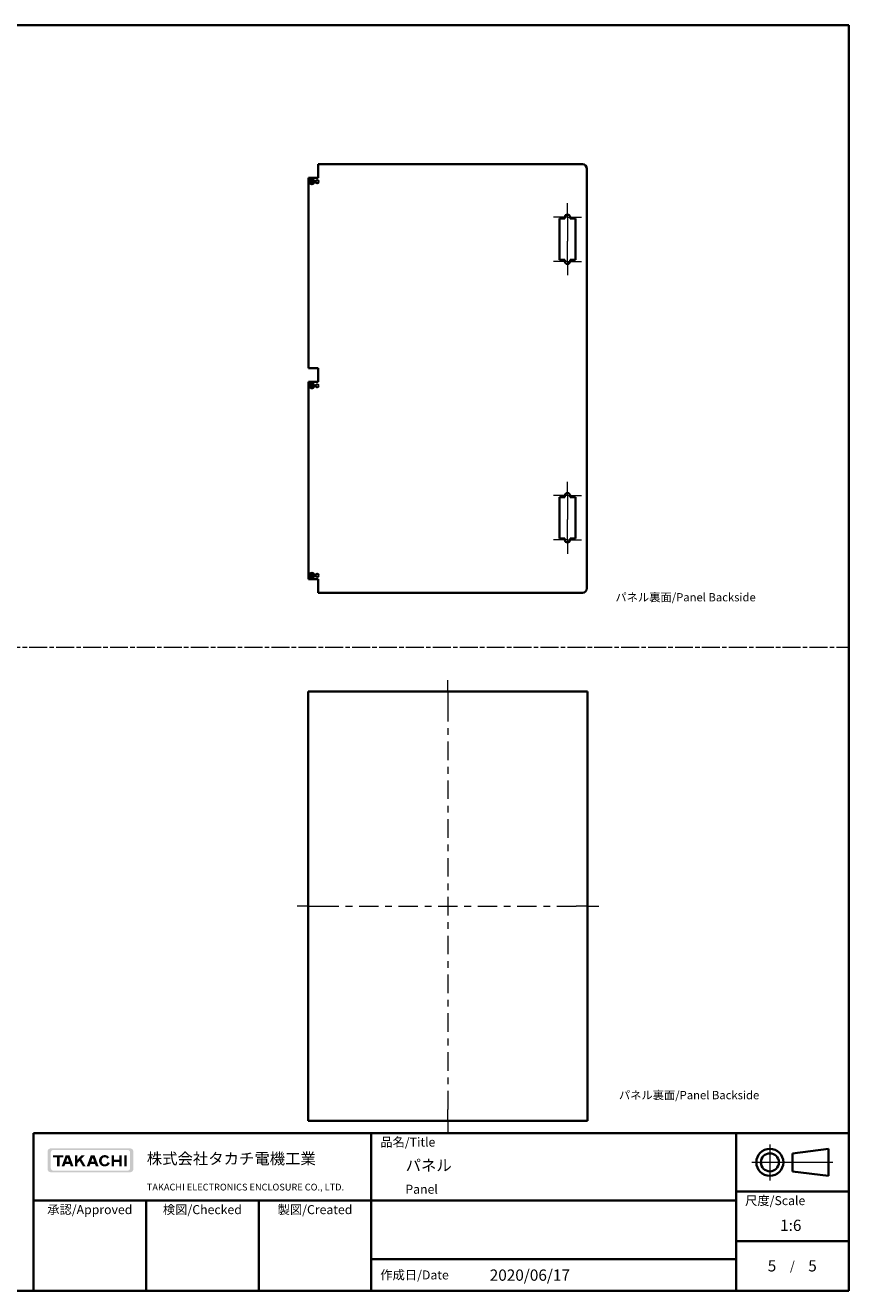
# Model space of a CAD drawing. Units: millimetres. Extents: x 80 to 8135, y 14 to 1730.
# Drawn here: x 7039 to 8135, y 44 to 1730 of the extents above; entities that cross this region are included whole.
import ezdxf
from ezdxf.enums import TextEntityAlignment as Align

# ---------------------------------------------------------------- set-up
doc = ezdxf.new("R2010")
doc.units = ezdxf.units.MM
doc.header["$LTSCALE"] = 5.5
doc.linetypes.add('CHAIN', pattern=[0.35429999999999995, 0.2362, -0.0295, 0.0591, -0.0295])
for name, color, linetype, lineweight in [('Border (ISO)', 7, 'Continuous', 35), ('Center Mark (ISO)', 131, 'Continuous', 18), ('Centerline (ISO)', 131, 'Continuous', 18), ('Hatch (ISO)', 1, 'Continuous', 18), ('Sketch Geometry (ISO)', 7, 'Continuous', 18), ('Title (ISO)', 7, 'Continuous', 35), ('Visible (ISO)', 7, 'Continuous', 35)]:
    doc.layers.add(name, color=color, linetype=linetype, lineweight=lineweight)
doc.styles.add('Note Text (TK)', font='txt')
doc.styles.add('文字スタイル67', font='arial.ttf')

# ---------------------------------------------------------------- blocks, each defined once
blk = doc.blocks.new('図面枠 tk図枠')
at = {"layer": 'Border (ISO)'}
for p, q in [((14.49999999999999, 289), (405.4999999999997, 289)), ((14.49999999999999, 289), (14.50000000000001, 8.000000000000009)), ((405.4999999999997, 289), (405.4999999999997, 8.000000000000009)), ((14.50000000000001, 8.000000000000009), (405.4999999999997, 8.000000000000009))]:
    blk.add_line(p, q, dxfattribs=at)
blk = doc.blocks.new('表題欄 tk表題欄')
at = {"layer": 'Hatch (ISO)'}
h = blk.add_hatch(color=256, dxfattribs=at)
edge = h.paths.add_edge_path(flags=0)
edge.add_arc((95.57537688673351, 236.2990653650367), 0.5958259999999997, 269.9999999999897, 360)
edge.add_line((96.17120288673351, 236.2990653650368), (96.1712028867335, 239.7107813650365))
edge.add_arc((95.5753768867335, 239.7107813650366), 0.5958259999999997, 0, 90.0000000000068)
edge.add_line((95.57537688673342, 240.3066073650366), (79.13710888673356, 240.3066073650366))
edge.add_arc((79.13710888673353, 239.7107813650366), 0.5958259999999997, 89.99999999999744, 180)
edge.add_line((78.54128288673351, 239.7107813650365), (78.54128288673331, 236.2990653650368))
edge.add_arc((79.13710888673332, 236.2990653650365), 0.5958259999999997, 180, 270.0000000000231)
edge.add_line((79.13710888673356, 235.7032393650365), (95.57537688673342, 235.7032393650367))
edge = h.paths.add_edge_path()
edge.add_line((77.83935088673356, 239.9556413650365), (77.83935088673356, 236.0542053650368))
edge.add_arc((78.54128288673346, 236.0542053650367), 0.7019319999998938, 180, 270.0000000000087)
edge.add_line((78.54128288673355, 235.3522733650368), (96.17120288673351, 235.3522733650368))
edge.add_arc((96.17120288673351, 236.0542053650367), 0.7019319999998921, 270, 360)
edge.add_line((96.8731348867334, 236.0542053650368), (96.87313488673352, 239.9556413650365))
edge.add_arc((96.1712028867336, 239.9556413650367), 0.7019319999998921, 0, 90.00000000000873)
edge.add_line((96.1712028867335, 240.6575733650367), (78.54128288673355, 240.6575733650366))
edge.add_arc((78.54128288673355, 239.9556413650365), 0.7019319999999984, 90, 180)
for points in [[(79.07181288673355, 239.1476033650369), (79.07181288673355, 238.6578833650367), (79.92066088673353, 238.6578833650367), (79.92066088673353, 236.6581933650368), (80.50832488673353, 236.6581933650368), (80.50832488673353, 238.6578833650367), (81.35717288673355, 238.6578833650367), (81.35717288673355, 239.1476033650369)], [(85.68407849525303, 236.6581933650368), (84.9434673993943, 237.8918698287545), (84.41792288673358, 237.3246628822781), (84.41792288673358, 236.6581933650368), (83.89555488673355, 236.6581933650368), (83.89555488673355, 239.1476033650369), (84.41792288673358, 239.1476033650369), (84.41792288673358, 238.0993979968839), (85.38913556809511, 239.1476033650369), (86.1069649084727, 239.1476033650369), (85.31925422435492, 238.2974470774499), (86.30334488673353, 236.6581933650368)], [(92.0914293961446, 239.1476033650369), (92.0914293961446, 236.6581933650368), (92.60971639614463, 236.6581933650368), (92.60971639614463, 237.6580383650368), (93.76872039614459, 237.6580383650368), (93.76872039614459, 236.6581933650368), (94.28700739614462, 236.6581933650368), (94.28700739614462, 239.1476033650369), (93.76872039614459, 239.1476033650369), (93.76872039614459, 238.1477583650367), (92.60971639614463, 238.1477583650367), (92.60971639614463, 239.1476033650369)], [(94.8420233961447, 239.1476033650369), (94.8420233961447, 236.6581933650368), (95.3643913961447, 236.6581933650368), (95.3643913961447, 239.1476033650369)]]:
    blk.add_hatch(color=256, dxfattribs=at).paths.add_polyline_path(points)
h = blk.add_hatch(color=256, dxfattribs=at)
h.paths.add_polyline_path([(82.59020695886475, 237.7110913650368), (81.95242681460245, 237.7110913650368), (82.27131688673356, 238.5794973650367)], flags=0)
h.paths.add_polyline_path([(82.77903014574996, 237.1968853650368), (81.76360362771717, 237.1968853650368), (81.56578886050404, 236.6581933650368), (80.94907288673355, 236.6581933650368), (81.86321688673355, 239.1476033650369), (82.67941688673353, 239.1476033650369), (83.59356088673351, 236.6581933650368), (82.97684491296302, 236.6581933650368)])
h = blk.add_hatch(color=256, dxfattribs=at)
h.paths.add_polyline_path([(87.52707281460243, 237.7110913650368), (88.16485295886469, 237.7110913650368), (87.84596288673359, 238.5794973650367)], flags=0)
h.paths.add_polyline_path([(87.14043486050403, 236.6581933650368), (87.3382496277172, 237.1968853650368), (88.35367614574989, 237.1968853650368), (88.551490912963, 236.6581933650368), (89.16820688673344, 236.6581933650368), (88.25406288673351, 239.1476033650369), (87.43786288673356, 239.1476033650369), (86.52371888673358, 236.6581933650368)])
h = blk.add_hatch(color=256, dxfattribs=at)
edge = h.paths.add_edge_path()
edge.add_arc((90.52309888673331, 237.9028983650369), 1.273272000000011, 38.55054079078439, 336.5820184016556)
edge.add_line((91.69149139614443, 237.3968543650369), (91.17255542714857, 237.6216113977801))
edge.add_ellipse((90.52309888673351, 237.9028983650369), major_axis=(0, -0.7998759999999119), ratio=0.8673469387756529, start_angle=128.5505407907963, end_angle=426.582018401653, ccw=False)
edge.add_line((91.09381514418376, 238.3576891122095), (91.51887237036831, 238.6964075050431))
at = {"layer": 'Title (ISO)'}
for p, q in [((74.70882392282105, 244.052739026017), (255.7088239228211, 244.052739026017)), ((74.70882392282105, 209.052739026017), (74.70882392282105, 244.052739026017)), ((149.7088239228211, 244.052739026017), (149.7088239228211, 209.052739026017)), ((230.7088239228211, 244.052739026017), (230.7088239228211, 209.052739026017)), ((255.7088239228211, 244.052739026017), (255.7088239228211, 209.052739026017)), ((243.2088239228211, 239.552739026017), (251.2088239228211, 240.5527390260171)), ((243.2088239228211, 239.552739026017), (243.2088239228211, 235.552739026017)), ((251.2088239228211, 234.552739026017), (251.2088239228211, 240.5527390260171)), ((243.2088239228211, 235.552739026017), (251.2088239228211, 234.552739026017)), ((230.7088239228211, 231.052739026017), (255.7088239228211, 231.052739026017)), ((74.70882392282105, 229.052739026017), (230.7088239228211, 229.052739026017)), ((99.70882392282108, 229.052739026017), (99.70882392282108, 209.052739026017)), ((124.708823922821, 229.052739026017), (124.708823922821, 209.052739026017)), ((230.7088239228211, 220.052739026017), (255.7088239228211, 220.052739026017)), ((149.7088239228211, 216.052739026017), (230.7088239228211, 216.052739026017)), ((255.7088239228211, 209.052739026017), (74.70882392282105, 209.052739026017))]:
    blk.add_line(p, q, dxfattribs=at)
at = {"layer": 'Title (ISO)', "color": 4, "linetype": 'CHAIN', "lineweight": 18, "ltscale": 8.889559745788574}
blk.add_line((238.2088239228211, 241.552739026017), (238.2088239228211, 233.552739026017), dxfattribs=at)
at = {"layer": 'Title (ISO)', "color": 4, "linetype": 'CHAIN', "lineweight": 18, "ltscale": 20.00163269042969}
blk.add_line((252.2088239228211, 237.552739026017), (234.2088239228211, 237.552739026017), dxfattribs=at)
at = {"layer": 'Title (ISO)'}
for radius in [3, 2]:
    blk.add_circle((238.2088239228211, 237.552739026017), radius, dxfattribs=at)
at = {"layer": 'Title (ISO)', "color": 1, "char_height": 2.000000029802321, "line_spacing_factor": 1.5, "style": 'Note Text (TK)'}
for s, insert, width, attachment_point in [('\\fＭＳ Ｐゴシック|b0|i0;品名/Title', (151.708823922821, 242.052739026017), 13.06432723999025, 4), ('\\fＭＳ Ｐゴシック|b0|i0;承認/Approved', (87.20882392282108, 227.052739026017), 19.32163715362549, 5), ('\\fＭＳ Ｐゴシック|b0|i0;検図/Checked', (112.208823922821, 227.052739026017), 18.32748532295227, 5), ('\\fＭＳ Ｐゴシック|b0|i0;製図/Created', (137.2088239228211, 227.052739026017), 17.47368454933166, 5), ('\\fＭＳ Ｐゴシック|b0|i0;尺度/Scale', (232.7088239228211, 229.052739026017), 14.33918118476867, 4), ('\\fＭＳ Ｐゴシック|b0|i0;作成日/Date', (151.708823922821, 212.552739026017), 16.39766097068788, 4)]:
    blk.add_mtext(s, dxfattribs=dict(at, insert=insert, width=width, attachment_point=attachment_point))
at = {"layer": 'Title (ISO)', "color": 7, "line_spacing_factor": 1.5, "style": 'Note Text (TK)'}
for s, insert, char_height, attachment_point in [('株式会社タカチ電機工業', (99.87313488673342, 238.052739026017), 2.5, 4), ('\\fＭＳ Ｐゴシック|b0|i0;/', (243.2088239228211, 214.552739026017), 2.000000029802321, 5)]:
    blk.add_mtext(s, dxfattribs=dict(at, insert=insert, char_height=char_height, attachment_point=attachment_point))
at = {"layer": 'Title (ISO)', "color": 7, "insert": (99.87313488673342, 232.052739026017), "char_height": 1.49859994649887, "width": 48.16879749298095, "attachment_point": 4, "line_spacing_factor": 1.5, "style": 'Note Text (TK)'}
blk.add_mtext('\\fArial|b0|i0;TAKACHI ELECTRONICS ENCLOSURE CO., LTD.', dxfattribs=at)
at = {"layer": 'Title (ISO)', "color": 7}
for tag, p, height, style in [('<品名>_001', (157.027005730843, 235.5754662581048), 2.5, 'Note Text (TK)'), ('<Title>_001', (157.4387011349265, 230.5513747487906), 2.000000029802321, '文字スタイル67'), ('作成日_001', (175.6179145609817, 211.2601253517655), 2.5, 'Note Text (TK)'), ('<ページ_No.>_001', (238.0980284456275, 213.302739026017), 2.5, 'Note Text (TK)'), ('<総ページ数>_001', (246.7997329866371, 213.302739026017), 2.5, 'Note Text (TK)')]:
    blk.add_attdef(tag, p, '', height=height, dxfattribs=dict(at, style=style))
at = {"layer": 'Title (ISO)', "color": 7, "style": 'Note Text (TK)'}
for tag, p in [('<尺度>', (243.2088239228211, 223.5527390260171)), ('<承認>', (87.20882392282108, 217.052739026017))]:
    blk.add_attdef(tag, text='', height=2.5, dxfattribs=at).set_placement(p, align=Align.MIDDLE_CENTER)

msp = doc.modelspace()

# ---------------------------------------------------------------- linework, layer by layer
at = {"layer": 'Center Mark (ISO)', "linetype": 'Continuous'}
for p, q in [((7760.811985287424, 1474.369212212649), (7742.311985287425, 1474.369212212649)), ((7760.811985287424, 1474.369212212649), (7779.311985287424, 1474.369212212649)), ((7760.811985287424, 1415.369212212649), (7742.311985287425, 1415.369212212649)), ((7760.811985287424, 1415.369212212649), (7779.311985287424, 1415.36921221265)), ((7760.811985287424, 1103.369212212649), (7742.311985287425, 1103.369212212649)), ((7760.811985287424, 1103.369212212649), (7779.311985287424, 1103.369212212649)), ((7760.811985287424, 1044.369212212649), (7742.311985287425, 1044.369212212649)), ((7760.811985287424, 1044.369212212649), (7779.311985287424, 1044.369212212649))]:
    msp.add_line(p, q, dxfattribs=at)
at = {"layer": 'Centerline (ISO)'}
for p, q in [((7760.811985287424, 1474.369212212649), (7760.811985287424, 1492.869212212649)), ((7760.811985287424, 1474.369212212649), (7760.811985287424, 1447.369212212649)), ((7760.811985287424, 1415.369212212649), (7760.811985287424, 1442.369212212649)), ((7760.811985287424, 1415.369212212649), (7760.811985287424, 1396.869212212649)), ((7760.811985287424, 1103.369212212649), (7760.811985287424, 1121.869212212649)), ((7760.811985287424, 1103.369212212649), (7760.811985287424, 1076.369212212649)), ((7760.811985287424, 1044.369212212649), (7760.811985287424, 1071.369212212649)), ((7760.811985287424, 1044.369212212649), (7760.811985287424, 1025.869212212649)), ((7601.462708474238, 842.3017474414885), (7601.462708474238, 857.3017474414884)), ((7601.462708474238, 842.3017474414885), (7601.462708474238, 827.3017474414885)), ((7415.512708474238, 556.3517474414883), (7400.512708474238, 556.3517474414883)), ((7415.512708474238, 556.3517474414883), (7430.512708474238, 556.3517474414883)), ((7787.412708474239, 556.3517474414883), (7772.412708474239, 556.3517474414883)), ((7787.412708474239, 556.3517474414883), (7802.412708474237, 556.3517474414883)), ((7601.462708474238, 270.4017474414884), (7601.462708474238, 285.4017474414884)), ((7601.462708474238, 270.4017474414884), (7601.462708474238, 255.4017474414884))]:
    msp.add_line(p, q, dxfattribs=at)
at = {"layer": 'Centerline (ISO)', "linetype": 'Continuous'}
for p, q in [((7760.811985287424, 1447.369212212649), (7760.811985287424, 1442.369212212649)), ((7760.811985287424, 1076.369212212649), (7760.811985287424, 1071.369212212649)), ((7601.462708474238, 827.3017474414885), (7601.462708474238, 802.5835656233065)), ((7601.462708474238, 793.5835656233064), (7601.462708474238, 784.5835656233064)), ((7601.462708474238, 775.5835656233064), (7601.462708474238, 750.8653838051245)), ((7601.462708474238, 741.8653838051247), (7601.462708474238, 732.8653838051245)), ((7601.462708474238, 723.8653838051245), (7601.462708474238, 699.1472019869426)), ((7601.462708474238, 690.1472019869427), (7601.462708474238, 681.1472019869427)), ((7601.462708474238, 672.1472019869427), (7601.462708474238, 647.4290201687606)), ((7601.462708474238, 638.4290201687606), (7601.462708474238, 629.4290201687608)), ((7601.462708474238, 620.4290201687609), (7601.462708474238, 595.710838350579)), ((7601.462708474238, 586.710838350579), (7601.462708474238, 577.7108383505788)), ((7601.462708474238, 568.710838350579), (7601.462708474238, 543.9926565323971)), ((7430.512708474238, 556.3517474414883), (7456.212708474241, 556.3517474414883)), ((7465.212708474237, 556.3517474414883), (7474.212708474238, 556.3517474414883)), ((7483.212708474238, 556.3517474414883), (7508.912708474237, 556.3517474414883)), ((7517.912708474239, 556.3517474414883), (7526.912708474239, 556.3517474414883)), ((7535.912708474238, 556.3517474414883), (7561.612708474237, 556.3517474414883)), ((7570.612708474239, 556.3517474414883), (7579.612708474238, 556.3517474414883)), ((7588.612708474236, 556.3517474414883), (7614.312708474237, 556.3517474414883)), ((7623.312708474237, 556.3517474414883), (7632.312708474238, 556.3517474414883)), ((7641.312708474237, 556.3517474414883), (7667.012708474238, 556.3517474414883)), ((7676.012708474238, 556.3517474414883), (7685.012708474237, 556.3517474414883)), ((7694.012708474237, 556.3517474414883), (7719.712708474237, 556.3517474414883)), ((7728.712708474237, 556.3517474414883), (7737.712708474237, 556.3517474414883)), ((7746.712708474237, 556.3517474414883), (7772.412708474239, 556.3517474414883)), ((7601.462708474238, 534.9926565323971), (7601.462708474238, 525.9926565323968)), ((7601.462708474238, 516.9926565323968), (7601.462708474238, 492.2744747142151)), ((7601.462708474238, 483.2744747142149), (7601.462708474238, 474.2744747142149)), ((7601.462708474238, 465.2744747142151), (7601.462708474238, 440.5562928960333)), ((7601.462708474238, 431.5562928960333), (7601.462708474238, 422.5562928960333)), ((7601.462708474238, 413.5562928960331), (7601.462708474238, 388.8381110778515)), ((7601.462708474238, 379.8381110778514), (7601.462708474238, 370.8381110778514)), ((7601.462708474238, 361.8381110778514), (7601.462708474238, 337.1199292596696)), ((7601.462708474238, 328.1199292596695), (7601.462708474238, 319.1199292596695)), ((7601.462708474238, 310.1199292596695), (7601.462708474238, 285.4017474414884))]:
    msp.add_line(p, q, dxfattribs=at)
at = {"layer": 'Sketch Geometry (ISO)', "color": 4, "linetype": 'CHAIN', "ltscale": 18.39484596252441}
msp.add_line((5789.24999956277, 901.2576114695264), (8135.475877520228, 901.2576114695264), dxfattribs=at)
at = {"layer": 'Visible (ISO)'}
for p, q in [((7428.811985287423, 1544.869212212649), (7428.811985287423, 1526.769212212649)), ((7780.811985287424, 1544.869212212649), (7428.811985287423, 1544.869212212649)), ((7786.811985287423, 979.8692122126494), (7786.811985287423, 1538.869212212649)), ((7428.811985287423, 1526.769212212649), (7415.811985287423, 1526.769212212649)), ((7415.811985287423, 1273.269212212649), (7415.811985287423, 1526.769212212649)), ((7750.311985287424, 1417.369212212649), (7750.311985287424, 1472.369212212649)), ((7750.311985287424, 1472.369212212649), (7757.311985287421, 1472.369212212649)), ((7757.311985287421, 1472.369212212649), (7757.311985287421, 1474.369212212649)), ((7764.311985287425, 1474.369212212649), (7764.311985287425, 1472.369212212649)), ((7764.311985287425, 1472.369212212649), (7771.311985287423, 1472.369212212649)), ((7771.311985287423, 1472.369212212649), (7771.311985287423, 1417.369212212649)), ((7757.311985287421, 1417.369212212649), (7750.311985287424, 1417.369212212649)), ((7757.311985287421, 1415.369212212649), (7757.311985287421, 1417.369212212649)), ((7771.311985287423, 1417.369212212649), (7764.311985287425, 1417.369212212649)), ((7764.311985287425, 1417.369212212649), (7764.311985287425, 1415.369212212649)), ((7415.811985287423, 1273.269212212649), (7428.811985287423, 1273.269212212649)), ((7428.811985287423, 1273.269212212649), (7428.811985287423, 1255.169212212649)), ((7428.811985287423, 1255.169212212649), (7415.811985287423, 1255.169212212649)), ((7415.811985287423, 991.9692122126493), (7415.811985287423, 1255.169212212649)), ((7750.311985287424, 1046.369212212649), (7750.311985287424, 1101.369212212649)), ((7750.311985287424, 1101.369212212649), (7757.311985287421, 1101.369212212649)), ((7757.311985287421, 1101.369212212649), (7757.311985287421, 1103.369212212649)), ((7764.311985287425, 1103.369212212649), (7764.311985287425, 1101.369212212649)), ((7764.311985287425, 1101.369212212649), (7771.311985287423, 1101.369212212649)), ((7771.311985287423, 1101.369212212649), (7771.311985287423, 1046.369212212649)), ((7757.311985287421, 1046.369212212649), (7750.311985287424, 1046.369212212649)), ((7757.311985287421, 1044.369212212649), (7757.311985287421, 1046.369212212649)), ((7771.311985287423, 1046.369212212649), (7764.311985287425, 1046.369212212649)), ((7764.311985287425, 1046.369212212649), (7764.311985287425, 1044.369212212649)), ((7415.811985287423, 991.9692122126493), (7428.811985287423, 991.9692122126493)), ((7428.811985287423, 991.9692122126493), (7428.811985287423, 973.8692122126494)), ((7780.811985287424, 973.8692122126494), (7428.811985287423, 973.8692122126494)), ((7415.512708474238, 270.4017474414884), (7415.512708474238, 842.3017474414885)), ((7787.412708474239, 842.3017474414885), (7415.512708474238, 842.3017474414885)), ((7787.412708474239, 270.4017474414884), (7787.412708474239, 842.3017474414885)), ((7787.412708474239, 270.4017474414884), (7415.512708474238, 270.4017474414884))]:
    msp.add_line(p, q, dxfattribs=at)
for centre, radius in [((7420.311985287423, 1521.619212212649), 3.299999999999998), ((7420.311985287423, 1521.619212212649), 1.6), ((7427.311985287423, 1521.619212212649), 2.1), ((7420.311985287423, 1249.619212212649), 3.299999999999998), ((7420.311985287423, 1249.619212212649), 1.6), ((7427.311985287423, 1249.619212212649), 2.1), ((7420.311985287423, 997.1192122126494), 3.299999999999998), ((7420.311985287423, 997.1192122126494), 1.6), ((7427.311985287423, 997.1192122126494), 2.1)]:
    msp.add_circle(centre, radius, dxfattribs=at)
for centre, radius, start, end in [((7780.811985287424, 1538.869212212649), 5.999999999999872, 0, 90), ((7760.811985287421, 1474.369212212649), 3.500000000000013, 0, 180), ((7760.811985287424, 1415.369212212649), 3.500000000000013, 180, 0), ((7760.811985287421, 1103.369212212649), 3.499999999999976, 0, 180), ((7760.811985287421, 1044.369212212649), 3.500000000000013, 180, 0), ((7780.811985287424, 979.8692122126494), 6.000000000000082, 270, 0)]:
    msp.add_arc(centre, radius, start, end, dxfattribs=at)

# ---------------------------------------------------------------- block references
at = {"xscale": 6, "yscale": 6, "zscale": 6}
msp.add_blockref('図面枠 tk図枠', (5702.449422962875, -3.999996196703873), dxfattribs=at)
ref = msp.add_blockref('表題欄 tk表題欄', (6601.196479425947, -1210.316430352806), dxfattribs=dict(xscale=6, yscale=6, zscale=6))
ref.add_attrib('<品名>_001', 'パネル', (7545.233513838946, 203.4772762918117), dxfattribs={"layer": 'Title (ISO)', "color": 7, "height": 15, "style": 'Note Text (TK)'})
ref.add_attrib('<尺度>_001', '1:6', (8044.116365690516, 123.5972070775119), dxfattribs={"layer": 'Title (ISO)', "color": 7, "height": 15, "style": 'Note Text (TK)'})
ref.add_attrib('作成日_001', '2020/06/17', (7657.251204947613, 57.24432175778706), dxfattribs={"layer": 'Title (ISO)', "color": 7, "height": 15, "style": 'Note Text (TK)'})
ref.add_attrib('<Title>_001', 'Panel', (7544.86279263031, 173.1964566156151), dxfattribs={"layer": 'Title (ISO)', "color": 7, "height": 12.00000017881393, "style": '文字スタイル67'})
ref.add_attrib('<ページ_No.>_001', '5', (8027.606994423781, 69.6279028483167), dxfattribs={"layer": 'Title (ISO)', "color": 7, "height": 15, "style": 'Note Text (TK)'})
ref.add_attrib('<総ページ数>_001', '5', (8081.606994423781, 69.6279028483167), dxfattribs={"layer": 'Title (ISO)', "color": 7, "height": 15, "style": 'Note Text (TK)'})

# ---------------------------------------------------------------- texts
at = {"char_height": 11, "attachment_point": 1}
for width, insert in [(220.6976273978388, (7824.68050687913, 973.4467409606477)), (228.1050893000401, (7829.364589645263, 310.0739704632742))]:
    msp.add_mtext_dynamic_manual_height_columns('{\\fMS PGothic|b0|i0|c128|p50;パネル裏面/Panel Backside}', width=width, gutter_width=1, heights=[0], dxfattribs=dict(at, insert=insert))

doc.saveas('drawing.dxf')
